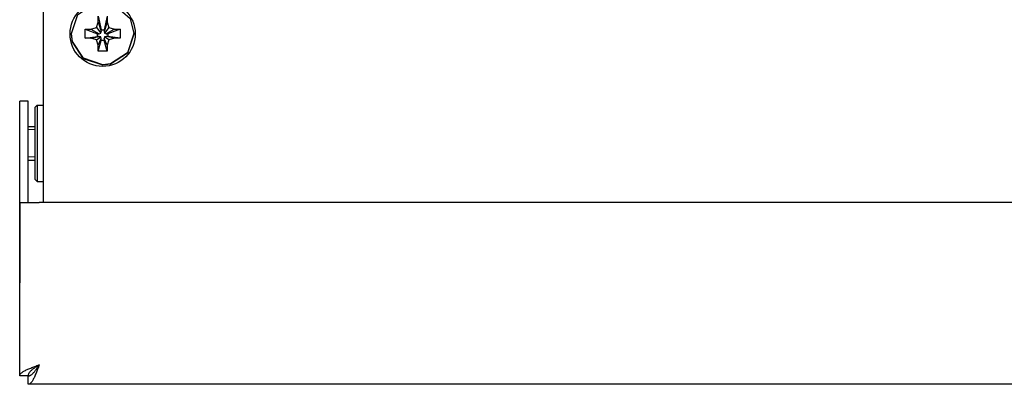
# Model space of a CAD drawing. Units: millimetres. Extents: x 0 to 594, y 0 to 420.
# Drawn here: x 28 to 75, y 184 to 201 of the extents above; entities that cross this region are included whole.
import ezdxf

# ---------------------------------------------------------------- set-up
doc = ezdxf.new("R2010")
doc.units = ezdxf.units.MM
doc.linetypes.add('K5LT_BASIC', pattern=[0])
doc.linetypes.add('K5LT_THIN', pattern=[0])
doc.layers.add('Системный слой', color=7, linetype='Continuous')

# ---------------------------------------------------------------- blocks, each defined once
blk = doc.blocks.new('U234')
at = {"layer": 'Системный слой', "color": 5, "linetype": 'K5LT_BASIC', "lineweight": 30, "true_color": 0x0000ff}
for p, q in [((29.221, 197.177), (29.221, 195.075)), ((29.221, 195.075), (29.221, 193.577))]:
    blk.add_line(p, q, dxfattribs=at)
blk = doc.blocks.new('U235')
at = {"layer": 'Системный слой', "color": 5, "linetype": 'K5LT_BASIC', "lineweight": 30, "true_color": 0x0000ff}
for p, q in [((29.121, 197.077), (29.121, 195.092)), ((29.121, 195.092), (29.121, 193.677))]:
    blk.add_line(p, q, dxfattribs=at)
blk = doc.blocks.new('U654')
at = {"layer": 'Системный слой', "color": 5, "linetype": 'K5LT_BASIC', "lineweight": 30, "true_color": 0x0000ff}
for p, q in [((28.401, 192.577), (28.401, 189.379)), ((28.401, 189.379), (28.401, 188.777))]:
    blk.add_line(p, q, dxfattribs=at)
blk = doc.blocks.new('U734')
at = {"layer": 'Системный слой', "color": 5, "linetype": 'K5LT_BASIC', "lineweight": 30, "true_color": 0x0000ff}
for p, q in [((30.888, 200.173), (30.841, 200.544)), ((33.801, 200.544), (33.491, 199.642)), ((31.415, 199.378), (30.888, 200.173)), ((33.491, 199.642), (32.693, 199.117)), ((32.321, 199.07), (31.415, 199.378)), ((32.693, 199.117), (32.321, 199.07))]:
    blk.add_line(p, q, dxfattribs=at)
blk = doc.blocks.new('U735')
at = {"layer": 'Системный слой', "color": 5, "linetype": 'K5LT_BASIC', "lineweight": 30, "true_color": 0x0000ff}
for p, q in [((31.15, 201.463), (31.948, 201.988)), ((31.948, 201.988), (32.902, 201.917)), ((32.902, 201.917), (33.613, 201.28)), ((30.841, 200.562), (31.15, 201.463)), ((33.613, 201.28), (33.801, 200.562)), ((30.888, 200.191), (30.841, 200.562)), ((33.801, 200.562), (33.491, 199.66)), ((31.415, 199.395), (30.888, 200.191)), ((33.491, 199.66), (32.693, 199.135)), ((32.321, 199.087), (31.415, 199.395)), ((32.693, 199.135), (32.321, 199.087))]:
    blk.add_line(p, q, dxfattribs=at)

msp = doc.modelspace()

# ---------------------------------------------------------------- linework, layer by layer
at = {"layer": 'Системный слой', "color": 5, "linetype": 'K5LT_BASIC', "lineweight": 30, "true_color": 0x0000ff}
for p, q in [((29.5205, 197.3498), (29.5205, 239.1266)), ((32.0309, 200.85), (32.1055, 201.1122)), ((32.1055, 201.3911), (32.256, 200.7409)), ((32.1055, 201.1122), (32.1055, 201.3911)), ((32.1055, 201.1122), (32.256, 200.6573)), ((32.5355, 201.3911), (32.385, 200.7409)), ((32.5355, 201.1122), (32.385, 200.6573)), ((32.5355, 201.3911), (32.5355, 201.1122)), ((32.5355, 201.1122), (32.6101, 200.85)), ((30.8405, 200.5441), (30.8405, 200.5616)), ((31.4878, 200.3474), (31.4878, 200.7757)), ((31.4878, 200.7757), (31.7677, 200.7757)), ((31.4878, 200.7757), (32.0707, 200.5563)), ((31.7677, 200.7757), (32.0309, 200.85)), ((31.7677, 200.7757), (32.1547, 200.5563)), ((32.0309, 200.85), (32.2336, 200.5786)), ((32.0707, 200.4278), (32.0707, 200.5563)), ((32.0707, 200.5563), (32.1547, 200.5563)), ((32.1547, 200.5563), (32.2336, 200.5786)), ((32.2336, 200.5786), (32.256, 200.6573)), ((32.256, 200.7409), (32.385, 200.7409)), ((32.256, 200.6573), (32.256, 200.7409)), ((32.385, 200.7409), (32.385, 200.6573)), ((32.385, 200.6573), (32.4074, 200.5786)), ((32.6101, 200.85), (32.4074, 200.5786)), ((32.4074, 200.5786), (32.4864, 200.5563)), ((32.8733, 200.7757), (32.4864, 200.5563)), ((32.4864, 200.5563), (32.5703, 200.5563)), ((33.1532, 200.7757), (32.5703, 200.5563)), ((32.5703, 200.5563), (32.5703, 200.4278)), ((32.6101, 200.85), (32.8733, 200.7757)), ((32.8733, 200.7757), (33.1532, 200.7757)), ((33.1532, 200.7757), (33.1532, 200.3474)), ((33.8005, 200.5441), (33.8005, 200.5616)), ((31.4878, 200.3474), (32.0707, 200.4278)), ((31.7677, 200.3474), (31.4878, 200.3474)), ((31.7677, 200.3474), (32.1547, 200.4278)), ((32.0309, 200.2731), (31.7677, 200.3474)), ((32.0309, 200.2731), (32.2336, 200.4055)), ((32.1055, 200.0109), (32.0309, 200.2731)), ((32.1547, 200.4278), (32.0707, 200.4278)), ((32.1055, 200.0109), (32.256, 200.3268)), ((32.1055, 199.732), (32.256, 200.2432)), ((32.2336, 200.4055), (32.1547, 200.4278)), ((32.256, 200.3268), (32.2336, 200.4055)), ((32.256, 200.2432), (32.256, 200.3268)), ((32.385, 200.2432), (32.256, 200.2432)), ((32.4074, 200.4055), (32.385, 200.3268)), ((32.5355, 200.0109), (32.385, 200.3268)), ((32.385, 200.3268), (32.385, 200.2432)), ((32.5355, 199.732), (32.385, 200.2432)), ((32.4864, 200.4278), (32.4074, 200.4055)), ((32.6101, 200.2731), (32.4074, 200.4055)), ((32.8733, 200.3474), (32.4864, 200.4278)), ((32.5703, 200.4278), (32.4864, 200.4278)), ((32.6101, 200.2731), (32.5355, 200.0109)), ((33.1532, 200.3474), (32.5703, 200.4278)), ((32.8733, 200.3474), (32.6101, 200.2731)), ((33.1532, 200.3474), (32.8733, 200.3474)), ((32.1055, 199.732), (32.1055, 200.0109)), ((32.5355, 199.732), (32.1055, 199.732)), ((32.5355, 200.0109), (32.5355, 199.732)), ((28.4005, 195.2369), (28.4005, 197.3769)), ((28.8005, 197.3769), (28.4005, 197.3769)), ((28.8005, 195.2369), (28.8005, 197.3769)), ((29.5205, 197.2522), (29.5205, 197.3498)), ((29.5205, 192.5769), (29.5205, 197.2522)), ((29.1205, 197.0769), (29.2205, 197.1769)), ((29.2205, 197.1769), (29.5205, 197.1769)), ((28.8005, 196.1769), (29.1205, 196.1769)), ((28.4005, 192.5769), (28.4005, 195.2369)), ((28.8005, 192.5769), (28.8005, 195.2369)), ((28.8005, 194.5769), (29.1205, 194.5769)), ((29.1205, 193.6769), (29.2205, 193.5769)), ((29.2205, 193.5769), (29.5205, 193.5769)), ((28.4005, 184.3769), (28.4005, 192.5769)), ((28.4005, 192.5769), (29.3205, 192.5769)), ((401.7205, 192.5769), (29.3205, 192.5769)), ((28.8005, 184.3769), (28.4005, 184.3769)), ((28.8005, 183.9769), (28.8005, 184.3769)), ((402.2405, 183.9769), (28.8005, 183.9769))]:
    msp.add_line(p, q, dxfattribs=at)
at = {"layer": 'Системный слой', "color": 7, "linetype": 'K5LT_THIN', "lineweight": 18}
for p, q in [((28.8005, 196.0254), (29.1205, 196.0254)), ((28.8005, 194.7285), (29.1205, 194.7285))]:
    msp.add_line(p, q, dxfattribs=at)
at = {"layer": 'Системный слой', "color": 5, "linetype": 'K5LT_BASIC', "lineweight": 30, "true_color": 0x0000ff}
msp.add_ellipse((32.3205, 200.5494), major_axis=(1.54, 0), ratio=0.9961947, dxfattribs=at)
for points in [[(28.4005, 184.3769), (28.4005, 184.3893), (28.4044, 184.414), (28.4217, 184.4512), (28.4503, 184.4883), (28.4899, 184.5255), (28.5399, 184.5626), (28.5997, 184.5998), (28.6686, 184.6369), (28.7457, 184.674), (28.83, 184.7112), (28.9205, 184.7483), (29.016, 184.7855), (29.1154, 184.8226), (29.2173, 184.8598), (29.2861, 184.8845), (29.3205, 184.8969)], [(29.3205, 184.8969), (29.3081, 184.8625), (29.2834, 184.7937), (29.2462, 184.6918), (29.2091, 184.5924), (29.1719, 184.4969), (29.1348, 184.4064), (29.0976, 184.3221), (29.0605, 184.245), (29.0234, 184.1761), (28.9862, 184.1163), (28.9491, 184.0663), (28.9119, 184.0267), (28.8748, 183.9981), (28.8376, 183.9808), (28.8129, 183.9769), (28.8005, 183.9769)], [(28.8005, 184.3769), (28.8129, 184.3769), (28.8376, 184.3791), (28.8748, 184.3889), (28.9119, 184.4051), (28.9491, 184.4274), (28.9862, 184.4557), (29.0234, 184.4895), (29.0605, 184.5284), (29.0976, 184.572), (29.1348, 184.6197), (29.1719, 184.6708), (29.2091, 184.7248), (29.2462, 184.781), (29.2834, 184.8386), (29.3081, 184.8775), (29.3205, 184.8969)], [(29.3205, 184.8969), (29.3011, 184.8845), (29.2622, 184.8598), (29.2046, 184.8226), (29.1484, 184.7855), (29.0944, 184.7483), (29.0433, 184.7112), (28.9956, 184.674), (28.952, 184.6369), (28.9131, 184.5998), (28.8793, 184.5626), (28.851, 184.5255), (28.8287, 184.4883), (28.8125, 184.4512), (28.8027, 184.414), (28.8005, 184.3893), (28.8005, 184.3769)]]:
    msp.add_open_spline(points, degree=3, dxfattribs=at)

# ---------------------------------------------------------------- block references
at = {"layer": 'Системный слой'}
for name in ['U735', 'U734', 'U235', 'U234', 'U654']:
    msp.add_blockref(name, (0, 0), dxfattribs=at)

doc.saveas('drawing.dxf')
